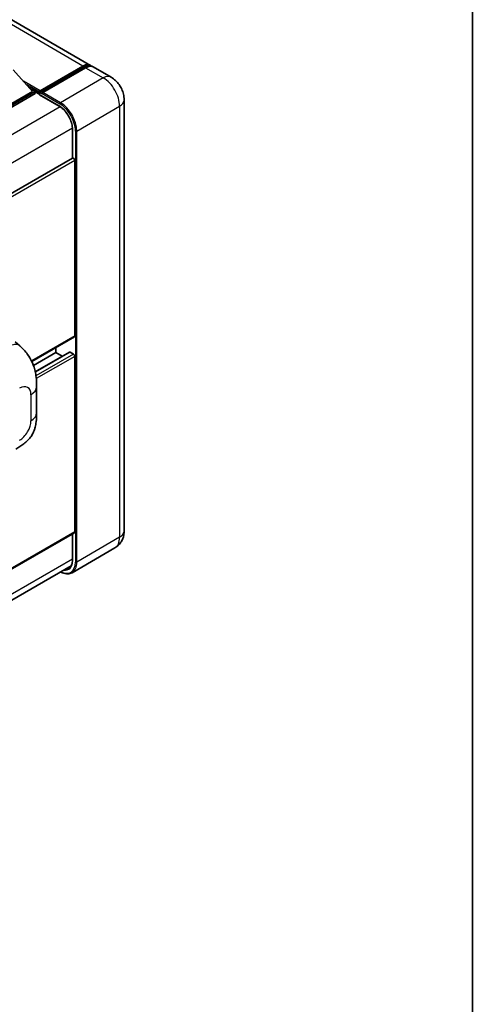
# Model space of a CAD drawing. Units: millimetres. Extents: x 0 to 9845, y 0 to 1264.
# Drawn here: x 1470 to 1564, y 205 to 410 of the extents above; entities that cross this region are included whole.
import ezdxf

# ---------------------------------------------------------------- set-up
doc = ezdxf.new("R2010")
doc.units = ezdxf.units.MM
doc.header["$LTSCALE"] = 4
for name, color, linetype, lineweight in [('Border (ISO)', 7, 'Continuous', 35), ('Visible (ISO)', 7, 'Continuous', 35), ('Visible Narrow (ISO)', 7, 'Continuous', 25)]:
    doc.layers.add(name, color=color, linetype=linetype, lineweight=lineweight)

# ---------------------------------------------------------------- blocks, each defined once
blk = doc.blocks.new('図面枠 tk図枠')
at = {"layer": 'Border (ISO)'}
blk.add_line((405.5, 289), (405.5, 8), dxfattribs=at)

msp = doc.modelspace()

# ---------------------------------------------------------------- linework, layer by layer
at = {"layer": 'Visible (ISO)'}
for p, q in [((1484.6485, 400.3961), (1318.9027, 496.0895)), ((1468.5669, 399.4864), (1472.5833, 394.9794)), ((1474.0389, 394.7443), (1483.0899, 399.9699)), ((1474.1672, 395.11), (1483.0485, 400.2376)), ((1483.6142, 399.911), (1474.7046, 394.7671)), ((1488.8911, 397.9466), (1485.2142, 400.0695)), ((1472.5833, 394.9794), (1461.4959, 388.578)), ((1473.149, 394.9794), (1461.4959, 388.2514)), ((1473.149, 394.5221), (1461.4959, 387.7942)), ((1471.9838, 395.6521), (1473.149, 394.9794)), ((1473.149, 394.5221), (1473.149, 394.9794)), ((1473.9975, 394.3868), (1473.149, 394.8767)), ((1473.9975, 394.5221), (1473.9975, 394.8161)), ((1473.9975, 394.3588), (1473.9975, 394.6528)), ((1474.5632, 394.4895), (1474.1389, 394.7344)), ((1474.5632, 394.5221), (1474.5632, 394.4895)), ((1474.0389, 394.2673), (1478.1402, 391.8994)), ((1491.6225, 393.2157), (1491.6225, 303.7277)), ((1480.8686, 387.1737), (1480.8686, 381.1514)), ((1480.8686, 381.1514), (1341.2079, 300.5183)), ((1481.3514, 344.2259), (1481.3514, 380.6417)), ((1481.2686, 344.0428), (1472.4198, 338.934)), ((1468.9777, 343.014), (1469.9072, 342.1719)), ((1477.3916, 340.7967), (1477.3916, 341.8045)), ((1477.3916, 340.7967), (1472.7611, 338.1232)), ((1480.2698, 340.8739), (1473.1457, 336.7608)), ((1478.7638, 340.0044), (1477.3916, 340.7967)), ((1481.0686, 340.4701), (1480.3898, 340.862)), ((1481.3514, 303.5644), (1481.3514, 339.9802)), ((1473.4115, 328.2612), (1473.4115, 333.6662)), ((1481.2686, 303.3813), (1341.6271, 222.7593)), ((1480.8686, 303.1504), (1480.8686, 297.6856)), ((1489.6911, 300.224), (1480.7816, 295.0801)), ((1340.9677, 215.9074), (1480.6173, 296.5342))]:
    msp.add_line(p, q, dxfattribs=at)
for centre, major_axis, start_param, end_param in [((1483.0485, 397.6248), (1.6, 2.7713), 6.10547471, 7.06858347), ((1483.6142, 397.2982), (1.6, 2.7713), 0, 0.78539816), ((1474.1672, 394.914), (0.12, 0.2078), 0.78539816, 2.35619449), ((1474.1389, 394.5711), (-0.1, 0.1732), 5.49778714, 7.06858347), ((1474.7046, 394.6038), (-0.1, -0.1732), 3.92699082, 5.49778714), ((1474.1389, 394.4405), (-0.1, -0.1732), 5.49778714, 6.28318531), ((1481.0686, 380.805), (-0.2, 0.3464), 3.92699082, 6.28318531), ((1481.0686, 344.3892), (0.2, -0.3464), 0, 0.78539816), ((1480.3898, 340.666), (-0.12, 0.2078), 5.49778714, 6.28318531), ((1481.0686, 340.1435), (-0.2, 0.3464), 3.92699082, 5.49778714), ((1481.0686, 303.7277), (0.2, -0.3464), 0, 0.78539816)]:
    msp.add_ellipse(centre, major_axis=major_axis, ratio=0.57735027, start_param=start_param, end_param=end_param, dxfattribs=at)
for points, knots in [([(1483.0899, 399.9699), (1483.1999, 400.0334), (1483.3109, 400.0875), (1483.5327, 400.175), (1483.6436, 400.2084), (1483.8631, 400.2528), (1483.9718, 400.2638), (1484.1844, 400.2614), (1484.2883, 400.2481), (1484.4049, 400.2176), (1484.422, 400.2127), (1484.4389, 400.2074)], [1.570796327, 1.570796327, 1.570796327, 1.570796327, 1.727875959, 1.727875959, 1.884955592, 1.884955592, 2.042035225, 2.042035225, 2.199114858, 2.199114858, 2.226350272, 2.226350272, 2.226350272, 2.226350272]), ([(1491.6225, 393.2157), (1491.6225, 393.6427), (1491.5667, 394.035), (1491.3879, 394.7735), (1491.264, 395.1199), (1490.9598, 395.7788), (1490.7795, 396.0912), (1490.3609, 396.684), (1490.1229, 396.9646), (1489.5727, 397.4886), (1489.2609, 397.7331), (1488.8911, 397.9466)], [4.71238898, 4.71238898, 4.71238898, 4.71238898, 5.02654825, 5.02654825, 5.34070751, 5.34070751, 5.65486678, 5.65486678, 5.96902604, 5.96902604, 6.28318531, 6.28318531, 6.28318531, 6.28318531]), ([(1478.1402, 391.8994), (1478.4179, 391.7391), (1478.6991, 391.5262), (1479.2385, 391.0146), (1479.4965, 390.7156), (1479.9614, 390.061), (1480.1681, 389.7054), (1480.5079, 388.9753), (1480.641, 388.6008), (1480.8201, 387.8737), (1480.8664, 387.5211), (1480.8686, 387.1896), (1480.8686, 387.1816), (1480.8686, 387.1737)], [0, 0, 0, 0, 0.31107929, 0.31107929, 0.6234698, 0.6234698, 0.93705488, 0.93705488, 1.25066041, 1.25066041, 1.56309811, 1.56309811, 1.57079633, 1.57079633, 1.57079633, 1.57079633]), ([(1469.9072, 342.1719), (1470.1666, 341.9369), (1470.4882, 341.6494), (1471.0552, 341.0404), (1471.3159, 340.7198), (1471.8881, 339.9216), (1472.1982, 339.411), (1472.5861, 338.5784), (1472.7001, 338.2996), (1472.9269, 337.6522), (1473.0314, 337.2769), (1473.2077, 336.4886), (1473.2741, 336.0716), (1473.3993, 334.9771), (1473.4115, 334.2684), (1473.4115, 333.6662)], [0, 0, 0, 0, 0.18362486, 0.18362486, 0.36333296, 0.36333296, 0.60386192, 0.60386192, 0.71569796, 0.71569796, 0.86115341, 0.86115341, 1.02941414, 1.02941414, 1.30785701, 1.30785701, 1.30785701, 1.30785701]), ([(1473.4115, 328.2612), (1473.4115, 327.6794), (1473.4013, 327.0312), (1473.28, 326.0296), (1473.2154, 325.65), (1473.0657, 325.0521), (1473.0022, 324.8369), (1472.8447, 324.4013), (1472.7485, 324.178), (1472.4938, 323.6922), (1472.3221, 323.4298), (1471.9717, 322.9803), (1471.7922, 322.7827), (1471.3256, 322.3183), (1471.0336, 322.0701), (1470.2064, 321.4263), (1469.6181, 321.0623), (1469.0737, 320.748)], [0, 0, 0, 0, 0.26907114, 0.26907114, 0.43224894, 0.43224894, 0.52213259, 0.52213259, 0.61371232, 0.61371232, 0.72841245, 0.72841245, 0.83295305, 0.83295305, 0.995563, 0.995563, 1.28301074, 1.28301074, 1.28301074, 1.28301074]), ([(1489.6911, 300.224), (1489.9843, 300.3933), (1490.2533, 300.6033), (1490.7119, 301.0674), (1490.9017, 301.3203), (1491.2037, 301.8305), (1491.3168, 302.0876), (1491.4843, 302.5861), (1491.5391, 302.828), (1491.6082, 303.2919), (1491.6225, 303.5142), (1491.6225, 303.7277)], [3.926990817, 3.926990817, 3.926990817, 3.926990817, 4.08407045, 4.08407045, 4.241150082, 4.241150082, 4.398229715, 4.398229715, 4.555309348, 4.555309348, 4.71238898, 4.71238898, 4.71238898, 4.71238898]), ([(1480.8686, 297.6856), (1480.8686, 297.5237), (1480.8575, 297.3692), (1480.8144, 297.0794), (1480.7822, 296.944), (1480.6989, 296.696), (1480.6477, 296.5832), (1480.5287, 296.3823), (1480.461, 296.2942), (1480.3113, 296.1426), (1480.2292, 296.0791), (1480.1402, 296.0277)], [1.570796327, 1.570796327, 1.570796327, 1.570796327, 1.727875959, 1.727875959, 1.884955592, 1.884955592, 2.042035225, 2.042035225, 2.199114858, 2.199114858, 2.35619449, 2.35619449, 2.35619449, 2.35619449]), ([(1480.7816, 295.0801), (1480.6454, 295.0015), (1480.4986, 294.9415), (1480.1896, 294.8607), (1480.0274, 294.8397), (1479.6935, 294.8361), (1479.5217, 294.8533), (1479.1725, 294.9239), (1478.9952, 294.9772), (1478.6747, 295.1037), (1478.5317, 295.1706), (1478.3892, 295.2477)], [2.35619449, 2.35619449, 2.35619449, 2.35619449, 2.513274123, 2.513274123, 2.670353756, 2.670353756, 2.827433388, 2.827433388, 2.984513021, 2.984513021, 3.110002899, 3.110002899, 3.110002899, 3.110002899])]:
    msp.add_open_spline(points, degree=3, knots=knots, dxfattribs=at)
at = {"layer": 'Visible Narrow (ISO)'}
for p, q in [((1483.0485, 400.2376), (1317.3027, 495.931)), ((1474.1389, 394.7344), (1483.1899, 399.96)), ((1483.1899, 399.96), (1483.4445, 399.813)), ((1483.6142, 399.911), (1487.2911, 397.7881)), ((1474.1672, 395.11), (1470.665, 397.132)), ((1487.2911, 397.7881), (1478.3816, 392.6442)), ((1473.9975, 394.8161), (1471.3844, 396.3248)), ((1473.9975, 394.5221), (1471.9239, 395.7193)), ((1474.5632, 394.5221), (1478.2402, 392.3992)), ((1478.3816, 392.6442), (1474.7046, 394.7671)), ((1478.0987, 391.991), (1473.9975, 394.3588)), ((1478.3172, 391.7905), (1338.3712, 310.9926)), ((1481.7757, 386.7654), (1490.6852, 391.9093)), ((1490.6852, 391.9093), (1490.6852, 302.4213)), ((1480.8627, 387.3814), (1341.0338, 306.6511)), ((1480.9272, 381.1695), (1480.9272, 387.092)), ((1481.4929, 386.7654), (1481.4929, 297.2774)), ((1481.7757, 297.2774), (1481.7757, 386.7654)), ((1481.3514, 380.6417), (1341.5771, 299.943)), ((1481.3514, 344.2259), (1472.3684, 339.0396)), ((1480.3898, 340.862), (1473.1606, 336.6882)), ((1481.0686, 340.4701), (1473.2815, 335.9742)), ((1481.3514, 339.9802), (1473.3512, 335.3613)), ((1472.2399, 332.0332), (1472.2399, 326.6282)), ((1481.3514, 303.5644), (1341.6271, 222.8945)), ((1480.9272, 297.604), (1480.9272, 303.1842)), ((1490.6852, 302.4213), (1481.7757, 297.2774)), ((1480.8686, 297.8968), (1341.0614, 217.1791))]:
    msp.add_line(p, q, dxfattribs=at)
for centre, major_axis, ratio, start_param, end_param in [((1483.1899, 399.7967), (-0.1, 0.1732), 0.57735027, 5.49778714, 6.28318531), ((1483.1899, 397.5432), (1.48, 2.5634), 0.57735027, 0.15155638, 0.78539816), ((1487.2911, 395.1753), (1.6, 2.7713), 0.57735027, 0, 0.78539816), ((1487.2911, 393.8689), (2.4, -4.1569), 0.57735027, 0.78539816, 2.35619449), ((1478.3816, 392.4809), (0.1, 0.1732), 0.57735027, 0.78539816, 2.35619449), ((1478.3816, 388.725), (-2.4, 4.1569), 0.57735027, 3.92699082, 5.49778714), ((1488.4225, 393.2157), (3.2, 0), 0.57735027, 5.49778714, 6.28318531), ((1478.2402, 392.0726), (-0.1, -0.1732), 0.57735027, 5.49778714, 6.28318531), ((1478.0987, 388.725), (-2, 3.4641), 0.57735027, 3.92699082, 5.49778714), ((1478.2402, 388.6434), (2.3, -3.9837), 0.57735027, 0.78539816, 2.35619449), ((1481.0686, 387.1737), (-0.2, 0), 0.57735027, 0, 0.78539816), ((1481.6343, 386.8471), (0.2, 0), 0.57735027, 3.92699082, 5.49778714), ((1468.2957, 340.3933), (1.6114, 1.7786), 0.65672952, 0, 0.91381702), ((1469.9021, 330.6835), (1.653, 2.8632), 0.57735027, 5.49778714, 7.06858347), ((1469.4115, 333.6662), (4, 0), 0.57735027, 5.49778714, 6.28318531), ((1469.4115, 328.2612), (4, 0), 0.57735027, 5.49778714, 6.28318531), ((1469.9021, 325.2785), (-1.653, -2.8632), 0.57735027, 0.78539816, 2.35619449), ((1488.4225, 303.7277), (3.2, 0), 0.57735027, 5.49778714, 6.28318531), ((1487.2911, 304.3809), (2.4, -4.1569), 0.57735027, 0, 0.78539816), ((1478.2402, 299.1553), (2.3, -3.9837), 0.57735027, 5.56327508, 7.06858347), ((1478.0987, 299.237), (2, -3.4641), 0.57735027, 5.8321585, 7.06858347), ((1478.3816, 299.237), (2.4, -4.1569), 0.57735027, 0, 0.78539816), ((1481.0686, 297.6856), (-0.2, 0), 0.57735027, 0, 0.78539816), ((1481.6343, 297.359), (0.2, 0), 0.57735027, 3.92699082, 5.49778714), ((1478.2402, 299.3186), (1.9, -3.2909), 0.57735027, 5.95730235, 6.28318531)]:
    msp.add_ellipse(centre, major_axis=major_axis, ratio=ratio, start_param=start_param, end_param=end_param, dxfattribs=at)

# ---------------------------------------------------------------- block references
at = {"xscale": 4, "yscale": 4, "zscale": 4}
msp.add_blockref('図面枠 tk図枠', (-58, -32), dxfattribs=at)

doc.saveas('drawing.dxf')
